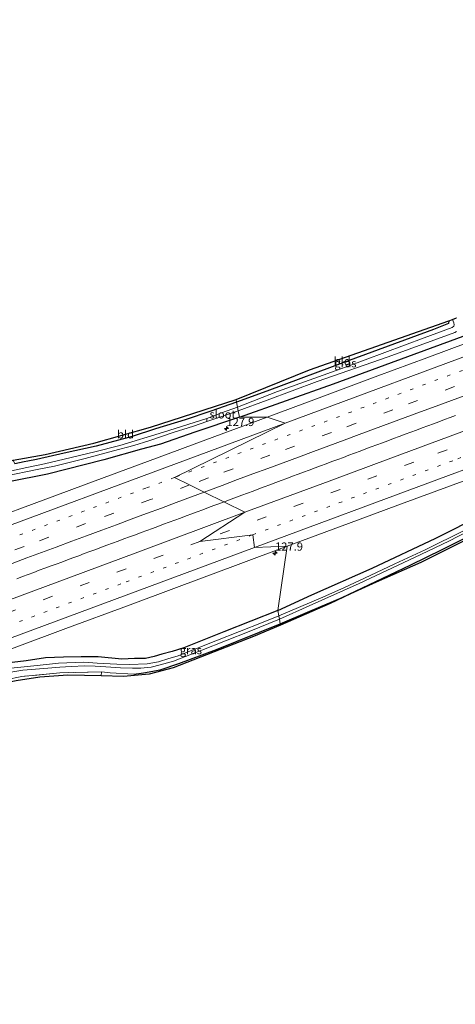
# Model space of a CAD drawing. Units: metres. Extents: x 220000 to 227663, y 518750 to 525002.
# Drawn here: x 221944 to 222077, y 522151 to 522451 of the extents above; entities that cross this region are included whole.
import ezdxf
from ezdxf.enums import TextEntityAlignment as Align

# ---------------------------------------------------------------- set-up
doc = ezdxf.new("R2010")
doc.units = ezdxf.units.M
for name, pattern in [('IE-TERREINAFSCHEIDING', [10, 8, -2]), ('VW-1-3_STREEP', [4, 1, -3]), ('VW-3-9_STREEP', [12, 3, -9])]:
    doc.linetypes.add(name, pattern=pattern)
doc.layers.get('0').update_dxf_attribs({"lineweight": 25})
for name, color, linetype, lineweight in [('B-ME-AM-KILOMETR-S-B1', 7, 'Continuous', 18), ('B-ME-BV-GELEIDECONSTRUCTIE-GELEIDERAIL-L-B1', 213, 'BV-GELEIDERAIL', 18), ('B-ME-GW-INSTEEKWATERGANG-L-B1', 10, 'Continuous', 25), ('B-ME-IE-GRASLAND-GV-B6', 93, 'Continuous', 18), ('B-ME-IE-GRONDWERKLIJN-GROND_INGERICHT-GV-B6', 253, 'Continuous', 18), ('B-ME-IE-HULPGEOMETRIE-L-B1', 53, 'Continuous', 18), ('B-ME-IE-TERREINAFSCHEIDING-RASTERHEKWERK-L-B1', 8, 'IE-TERREINAFSCHEIDING', 18), ('B-ME-KG-KADASTRAAL-OPNAMEDTMGRENS-L-B1', 10, 'Continuous', 25), ('B-ME-OG-WATER-GV-B6', 153, 'Continuous', 18), ('B-ME-VH-VERH_SOORT-BITUMEN-GV-B6', 8, 'IE-TERREINAFSCHEIDING-NATUURLIJK-HOUTWAL', 18), ('B-ME-VW-MARKERING-13STREEP-045-L-B1', 255, 'VW-1-3_STREEP', 18), ('B-ME-VW-MARKERING-39STREEP-015-L-B1', 255, 'VW-3-9_STREEP', 18), ('B-ME-VW-MARKERING-STREEP-015-L-B1', 7, 'Continuous', 18)]:
    doc.layers.add(name, color=color, linetype=linetype, lineweight=lineweight)
doc.styles.add('NLCS-ISO', font='NLCS-ISO.TTF')
doc.linetypes.add('BV-GELEIDERAIL', pattern='A,10,-3,[108,NLCS.SHX,S=1,R=0,X=0,Y=0],-3', length=16)
doc.linetypes.add('IE-TERREINAFSCHEIDING-NATUURLIJK-HOUTWAL', pattern='A,7,-1.5,[67,NLCS.SHX,S=0.75,R=45,X=0,Y=0],-1.5,7,-1.5,[70,NLCS.SHX,S=0.75,R=0,X=0,Y=0],-1.5', length=20)

# ---------------------------------------------------------------- blocks, each defined once
blk = doc.blocks.new('hecto')
for p, q in [((0, 0.625), (-0.625, 0)), ((0, -0.625), (0, 0.625)), ((-0.625, 0), (0.625, 0)), ((0.625, 0), (0, -0.625))]:
    blk.add_line(p, q)

msp = doc.modelspace()

# ---------------------------------------------------------------- linework, layer by layer
at = {"layer": 'B-ME-BV-GELEIDECONSTRUCTIE-GELEIDERAIL-L-B1'}
for points in [[(222076.9645, 522329.9432, 6.0982), (222075.3464, 522329.3525, 6.0974), (222073.6347, 522328.7218, 6.0997), (222071.9141, 522328.0765, 6.1035), (222070.2436, 522327.4526, 6.1082), (222068.516, 522326.8171, 6.1116), (222066.7729, 522326.1796, 6.1143), (222065.0358, 522325.5348, 6.1162), (222063.3238, 522324.8976, 6.1221), (222061.5951, 522324.2499, 6.1264), (222059.8122, 522323.5875, 6.1314), (222058.0155, 522322.9205, 6.1318), (222056.3011, 522322.2817, 6.1292), (222054.6555, 522321.664, 6.1286), (222052.9939, 522321.0377, 6.1231), (222051.235, 522320.3833, 6.1154), (222049.6195, 522319.782, 6.1065), (222047.8449, 522319.1173, 6.1024), (222046.1582, 522318.4885, 6.1044), (222044.4551, 522317.8595, 6.1015), (222042.7354, 522317.2173, 6.1043), (222041.0038, 522316.5699, 6.1015), (222039.2042, 522315.9087, 6.0949), (222037.529, 522315.2803, 6.0913), (222035.7539, 522314.6122, 6.0918), (222034.0852, 522313.9898, 6.0903), (222032.3204, 522313.3322, 6.0874), (222030.5874, 522312.6912, 6.0843), (222028.9296, 522312.0866, 6.0821), (222027.22, 522311.4467, 6.0852), (222025.4614, 522310.8004, 6.0887), (222023.7411, 522310.1604, 6.0906), (222022.0873, 522309.5336, 6.0891), (222020.3501, 522308.8648, 6.0866), (222018.6223, 522308.2169, 6.0859), (222016.9803, 522307.6071, 6.0868), (222015.1984, 522306.9588, 6.0896), (222013.5122, 522306.3413, 6.0858), (222011.8046, 522305.7, 6.0777), (222010.1251, 522305.0678, 6.0807), (222008.4593, 522304.4562, 6.0852), (222006.6697, 522303.7947, 6.0825), (222006.2593, 522303.6429, 6.0826)], [(222006.2593, 522303.6429, 6.0826), (222005.0062, 522303.1792, 6.0827), (222003.247, 522302.534, 6.0792), (222001.5575, 522301.9066, 6.0723), (221999.8722, 522301.2752, 6.0675), (221998.1602, 522300.6399, 6.0594), (221996.5216, 522300.0224, 6.0572), (221994.7553, 522299.3624, 6.0553), (221993.0226, 522298.7284, 6.0542), (221991.3058, 522298.0918, 6.0553), (221989.6018, 522297.466, 6.056), (221987.8504, 522296.8188, 6.054), (221986.1687, 522296.1917, 6.0485), (221984.465, 522295.5682, 6.0483), (221982.779, 522294.9313, 6.0479), (221981.0479, 522294.2907, 6.0441), (221979.2874, 522293.6439, 6.0437), (221977.49, 522292.9799, 6.0454), (221975.7568, 522292.3422, 6.0506), (221974.017, 522291.6959, 6.049), (221972.3126, 522291.0722, 6.0454), (221970.6109, 522290.4402, 6.0438), (221968.9395, 522289.8184, 6.0416), (221967.1885, 522289.1727, 6.0405), (221965.4269, 522288.5264, 6.0402), (221963.6667, 522287.878, 6.0379), (221961.9914, 522287.2458, 6.0305), (221960.2036, 522286.581, 6.0267), (221958.5339, 522285.9537, 6.0228), (221956.7952, 522285.3091, 6.02), (221955.0829, 522284.6737, 6.0209), (221953.2912, 522284.0216, 6.017), (221951.6717, 522283.4314, 6.0191), (221949.962, 522282.7946, 6.0203), (221948.2667, 522282.1553, 6.0199), (221946.5817, 522281.5253, 6.0257), (221944.8217, 522280.8759, 6.0379), (221943.0728, 522280.2364, 6.0426)]]:
    msp.add_polyline3d(points, dxfattribs=at)
at = {"layer": 'B-ME-GW-INSTEEKWATERGANG-L-B1'}
for points in [[(222074.924, 522358.785, 4.599), (222074.796, 522358.027, 4.596), (222070.259, 522356.241, 4.596), (222044.466, 522346.697, 4.596), (222019.423, 522337.37, 4.521), (222010.167, 522334.057, 4.445)], [(222011.082, 522329.421, 4.739), (222039.727, 522339.631, 4.83), (222069.338, 522350.52, 4.881), (222094.53, 522359.794, 4.863)], [(222010.167, 522334.057, 4.445), (222002.313, 522331.334, 4.337), (221994.43, 522328.691, 4.322), (221985.436, 522325.942, 4.274), (221978.315, 522323.601, 4.205), (221967.346, 522320.673, 4.334), (221957.591, 522318.465, 4.304), (221949.137, 522316.569, 4.283), (221946.476, 522316.016, 4.241), (221945.306, 522315.817, 4.241), (221942.503, 522315.225, 4.25)], [(222011.082, 522329.421, 4.739), (221997.442, 522324.933, 4.7), (221986.957, 522321.293, 4.727), (221981.128, 522319.749, 4.685), (221969.658, 522316.501, 4.634), (221952.514, 522312.125, 4.607), (221940.629, 522309.738, 4.451)], [(222022.708, 522270.501, 4.547), (222033.143, 522275.305, 4.518), (222051.55, 522283.476, 4.554), (222070.98, 522292.624, 4.455), (222085.311, 522299.835, 4.587)], [(222023.493, 522266.525, 4.513), (222032.538, 522270.388, 4.515), (222042.33, 522274.555, 4.545), (222052.63, 522279.411, 4.584), (222063.363, 522284.434, 4.611), (222072.86, 522289.151, 4.617), (222084.694, 522295.068, 4.638)], [(222022.708, 522270.501, 4.547), (222006.234, 522264.081, 4.49), (221994.021, 522259.154, 4.439), (221990.514, 522258.048, 4.34), (221987.393, 522257.229, 4.328), (221985.03, 522256.492, 4.325), (221982.379, 522255.935, 4.355), (221979.055, 522255.864, 4.382), (221975.106, 522255.704, 4.382), (221967.923, 522256.455, 4.433), (221962.752, 522256.454, 4.568), (221957.337, 522256.317, 4.643), (221951.894, 522256.087, 4.637), (221945.989, 522255.188, 4.634), (221940.011, 522254.489, 4.595)], [(221978.858, 522251.105, 4.51), (221981.748, 522251.537, 4.486), (221986.888, 522252.428, 4.468), (221992.542, 522254.347, 4.471), (222003.986, 522258.681, 4.468), (222023.493, 522266.525, 4.513)]]:
    msp.add_polyline3d(points, dxfattribs=at)
at = {"layer": 'B-ME-IE-GRASLAND-GV-B6'}
for points in [[(222076.033, 522359.269, 3.657), (222076.463, 522358.252, 3.654), (222076.582, 522357.583, 3.654), (222076.402, 522357.197, 3.654), (222075.972, 522356.844, 3.654), (222067.39, 522353.688, 3.654), (222043.349, 522344.719, 3.582), (222022.616, 522337.259, 3.54), (222010.463, 522332.557, 3.511), (222010.167, 522334.057, 4.445), (222019.423, 522337.37, 4.521), (222044.466, 522346.697, 4.596), (222070.259, 522356.241, 4.596), (222074.796, 522358.027, 4.596), (222074.924, 522358.785, 4.599), (222076.033, 522359.269, 3.657)], [(222094.53, 522359.794, 4.863), (222069.338, 522350.52, 4.881), (222039.727, 522339.631, 4.83), (222011.082, 522329.421, 4.739), (222010.69, 522331.409, 3.469), (222019.533, 522334.611, 3.555), (222034.783, 522340.344, 3.576), (222056.428, 522347.887, 3.582), (222076.729, 522355.241, 3.642), (222077.259, 522355.558, 3.693)], [(222011.082, 522329.421, 4.739), (222039.727, 522339.631, 4.83), (222069.338, 522350.52, 4.881), (222094.53, 522359.794, 4.863)], [(222086.983, 522354.57, 5.107), (222068.237, 522347.6, 5.092), (222053.24, 522342.023, 5.092), (222034.492, 522335.058, 5.069), (222019.492, 522329.492, 5.064), (222011.082, 522329.421, 4.739)], [(221942.503, 522315.225, 4.25), (221945.306, 522315.817, 4.241), (221946.476, 522316.016, 4.241), (221949.137, 522316.569, 4.283), (221957.591, 522318.465, 4.304), (221967.346, 522320.673, 4.334), (221978.315, 522323.601, 4.205), (221985.436, 522325.942, 4.274), (221994.43, 522328.691, 4.322), (222002.313, 522331.334, 4.337), (222010.167, 522334.057, 4.445), (222010.463, 522332.557, 3.511), (222005.556, 522330.81, 3.526), (222001.063, 522329.091, 3.388)], [(221940.629, 522309.738, 4.451), (221952.514, 522312.125, 4.607), (221969.658, 522316.501, 4.634), (221981.128, 522319.749, 4.685), (221986.957, 522321.293, 4.727), (221997.442, 522324.933, 4.7), (222011.082, 522329.421, 4.739), (222019.492, 522329.492, 5.064), (222000.729, 522322.568, 5.057), (221985.743, 522316.961, 5.059), (221966.973, 522310.057, 5.041), (221951.968, 522304.5, 5.037), (221933.203, 522297.582, 5.015)], [(222001.063, 522329.091, 3.388), (221987.826, 522324.938, 3.388), (221974.561, 522320.877, 3.388), (221966.961, 522318.859, 3.388), (221959.656, 522317.209, 3.388), (221951.59, 522315.202, 3.388), (221946.171, 522314.125, 3.388), (221935.425, 522311.794, 3.388)], [(221938.984, 522311.379, 3.388), (221949.795, 522313.578, 3.388), (221954.596, 522314.559, 3.388), (221963.947, 522316.922, 3.388), (221972.59, 522319.198, 3.388), (221978.781, 522320.859, 3.388), (221983.342, 522322.296, 3.388), (221990.774, 522324.777, 3.388), (221997.025, 522326.751, 3.388), (222001.132, 522328.176, 3.388), (222004.457, 522329.253, 3.46), (222010.69, 522331.409, 3.469), (222011.082, 522329.421, 4.739)], [(222011.082, 522329.421, 4.739), (221997.442, 522324.933, 4.7), (221986.957, 522321.293, 4.727), (221981.128, 522319.749, 4.685), (221969.658, 522316.501, 4.634), (221952.514, 522312.125, 4.607), (221940.629, 522309.738, 4.451)], [(222085.311, 522299.835, 4.587), (222070.98, 522292.624, 4.455), (222051.55, 522283.476, 4.554), (222033.143, 522275.305, 4.518), (222022.708, 522270.501, 4.547), (222025.589, 522290.131, 5.068), (222044.342, 522297.082, 5.073), (222059.344, 522302.644, 5.073), (222076.25, 522308.824, 5.074), (222089.387, 522313.663, 5.081)], [(222079.847, 522295.015, 3.399), (222067.673, 522288.985, 3.399), (222058.438, 522284.737, 3.399), (222050.93, 522281.223, 3.399), (222042.834, 522277.478, 3.399), (222035.77, 522274.329, 3.399), (222023.024, 522268.9, 3.4), (222022.708, 522270.501, 4.547), (222033.143, 522275.305, 4.518), (222051.55, 522283.476, 4.554), (222070.98, 522292.624, 4.455), (222085.311, 522299.835, 4.587)], [(222023.493, 522266.525, 4.513), (222023.218, 522267.916, 3.4), (222032.299, 522271.923, 3.399), (222047.548, 522278.734, 3.399), (222064.462, 522286.709, 3.399), (222074.893, 522291.721, 3.399), (222081.054, 522294.816, 3.399)], [(222084.694, 522295.068, 4.638), (222072.86, 522289.151, 4.617), (222063.363, 522284.434, 4.611), (222052.63, 522279.411, 4.584), (222042.33, 522274.555, 4.545), (222032.538, 522270.388, 4.515), (222023.493, 522266.525, 4.513)], [(222023.493, 522266.525, 4.513), (222032.538, 522270.388, 4.515), (222042.33, 522274.555, 4.545), (222052.63, 522279.411, 4.584), (222063.363, 522284.434, 4.611), (222072.86, 522289.151, 4.617), (222084.694, 522295.068, 4.638)], [(222081.655, 522292.805, 4.578), (222066.369, 522285.214, 4.665), (222052.702, 522279.216, 4.578), (222044.9217, 522275.611, 4.5813), (222038.691, 522272.724, 4.584), (222023.58, 522266.084, 4.585), (222023.493, 522266.525, 4.513)], [(221943.09, 522259.464, 4.965), (221958.106, 522265.03, 4.97), (221976.854, 522271.993, 4.994), (221991.845, 522277.588, 5.025), (222010.597, 522284.54, 5.022), (222025.589, 522290.131, 5.068), (222022.708, 522270.501, 4.547), (222006.234, 522264.081, 4.49), (221994.021, 522259.154, 4.439), (221990.514, 522258.048, 4.34), (221987.393, 522257.229, 4.328), (221985.03, 522256.492, 4.325), (221982.379, 522255.935, 4.355), (221979.055, 522255.864, 4.382), (221975.106, 522255.704, 4.382), (221967.923, 522256.455, 4.433), (221962.752, 522256.454, 4.568), (221957.337, 522256.317, 4.643), (221951.894, 522256.087, 4.637), (221945.989, 522255.188, 4.634), (221940.011, 522254.489, 4.595)], [(221940.011, 522254.489, 4.595), (221945.989, 522255.188, 4.634), (221951.894, 522256.087, 4.637), (221957.337, 522256.317, 4.643), (221962.752, 522256.454, 4.568), (221967.923, 522256.455, 4.433), (221975.106, 522255.704, 4.382), (221979.055, 522255.864, 4.382), (221982.379, 522255.935, 4.355), (221985.03, 522256.492, 4.325), (221987.393, 522257.229, 4.328), (221990.514, 522258.048, 4.34), (221994.021, 522259.154, 4.439), (222006.234, 522264.081, 4.49), (222022.708, 522270.501, 4.547), (222023.024, 522268.9, 3.4), (222018.225, 522266.951, 3.4), (222003.855, 522261.349, 3.4), (221992.008, 522256.658, 3.4), (221989.464, 522255.869, 3.4), (221986.337, 522254.942, 3.4), (221982.903, 522254.336, 3.4), (221977.505, 522254.136, 3.4), (221973.663, 522254.189, 3.4), (221967.625, 522254.539, 3.4), (221963.583, 522254.804, 3.4), (221955.785, 522254.519, 3.4), (221949.284, 522253.808, 3.4), (221939.373, 522252.721, 3.4)], [(222023.493, 522266.525, 4.513), (222003.986, 522258.681, 4.468), (221992.542, 522254.347, 4.471), (221986.888, 522252.428, 4.468), (221981.748, 522251.537, 4.486), (221978.858, 522251.105, 4.51), (221971.641, 522251.505, 4.603), (221968.949, 522251.845, 4.603), (221956.186, 522251.54, 4.693), (221944.615, 522250.431, 4.696), (221939.633, 522249.417, 4.633)], [(221940.624, 522251.665, 3.4), (221944.898, 522252.342, 3.4), (221951.311, 522252.914, 3.4), (221956.233, 522253.307, 3.4), (221959.702, 522253.459, 3.4), (221963.912, 522253.658, 3.4), (221967.01, 522253.569, 3.4), (221970.261, 522253.376, 3.4), (221974.707, 522253.021, 3.4), (221978.376, 522252.957, 3.4), (221980.911, 522252.977, 3.4), (221984.051, 522253.309, 3.4), (221986.8, 522253.942, 3.4), (221990.877, 522255.086, 3.4), (221999.6, 522258.451, 3.4), (222014.018, 522264.164, 3.4), (222023.218, 522267.916, 3.4), (222023.493, 522266.525, 4.513)], [(222023.493, 522266.525, 4.513), (222023.58, 522266.084, 4.585), (222015.346, 522262.628, 4.489), (221990.764, 522253.072, 4.495), (221983.539, 522251.1, 4.495), (221975.639, 522250.416, 4.561), (221968.856, 522250.587, 4.603), (221968.949, 522251.845, 4.603), (221971.641, 522251.505, 4.603), (221978.858, 522251.105, 4.51), (221981.748, 522251.537, 4.486), (221986.888, 522252.428, 4.468), (221992.542, 522254.347, 4.471), (222003.986, 522258.681, 4.468), (222023.493, 522266.525, 4.513)]]:
    msp.add_polyline3d(points, dxfattribs=at)
at = {"layer": 'B-ME-IE-GRONDWERKLIJN-GROND_INGERICHT-GV-B6'}
for points in [[(222010.001, 522334.899, 4.387), (222032.439, 522343.893, 4.416), (222074.924, 522358.785, 4.599), (222074.796, 522358.027, 4.596), (222070.259, 522356.241, 4.596), (222044.466, 522346.697, 4.596), (222019.423, 522337.37, 4.521), (222010.167, 522334.057, 4.445), (222010.001, 522334.899, 4.387)], [(221942.503, 522315.225, 4.25), (221941.979, 522316.408, 4.367), (221951.759, 522318.091, 4.372), (221966.604, 522321.562, 4.276), (221983.885, 522326.411, 4.27), (222010.001, 522334.899, 4.387), (222010.167, 522334.057, 4.445), (222002.313, 522331.334, 4.337), (221994.43, 522328.691, 4.322), (221985.436, 522325.942, 4.274), (221978.315, 522323.601, 4.205), (221967.346, 522320.673, 4.334), (221957.591, 522318.465, 4.304), (221949.137, 522316.569, 4.283), (221946.476, 522316.016, 4.241), (221945.306, 522315.817, 4.241), (221942.503, 522315.225, 4.25)], [(221675.559, 522151.832, 3.941), (221697.753, 522160.336, 3.952), (221713.154, 522166.042, 4.204), (221736.092, 522174.459, 4.234), (221751.556, 522180.209, 4.306), (221773.844, 522188.456, 4.276), (221795.129, 522196.275, 4.321), (221808.625, 522201.159, 4.399), (221823.421, 522206.524, 4.459), (221838.604, 522212.162, 4.504), (221852.744, 522217.476, 4.555), (221868.066, 522223.195, 4.51), (221889.461, 522231.108, 4.627), (221903.712, 522236.459, 4.663), (221918.121, 522241.764, 4.648), (221931.379, 522246.719, 4.603), (221936.055, 522248.413, 4.624), (221939.633, 522249.417, 4.633), (221944.615, 522250.431, 4.696), (221956.186, 522251.54, 4.693), (221968.949, 522251.845, 4.603), (221968.856, 522250.587, 4.603)], [(221968.856, 522250.587, 4.603), (221958.67, 522250.845, 4.552), (221950.085, 522250.264, 4.603), (221942.937, 522249.123, 4.642), (221937.014, 522248.022, 4.57), (221921.856, 522242.532, 4.537), (221879.764, 522226.952, 4.489), (221837.311, 522210.898, 4.495), (221779.624, 522189.299, 4.153), (221722.816, 522168.507, 4.03), (221676.004, 522150.514, 3.944)]]:
    msp.add_polyline3d(points, dxfattribs=at)
at = {"layer": 'B-ME-IE-HULPGEOMETRIE-L-B1'}
msp.add_polyline3d([(222023.58, 522266.084, 4.585), (222023.493, 522266.525, 4.513), (222023.218, 522267.916, 3.4), (222023.024, 522268.9, 3.4), (222022.708, 522270.501, 4.547), (222025.589, 522290.131, 5.068), (222015.601, 522289.758, 5.13), (222015.139, 522293.646, 5.217), (221998.969, 522291.596, 5.247), (222012.671, 522300.475, 5.357), (222000.2342, 522306.6197, 5.3388), (221995.7694, 522308.8257, 5.2654), (221991.229, 522311.069, 5.227), (222024.959, 522327.63, 5.16), (222019.492, 522329.492, 5.064), (222011.082, 522329.421, 4.739), (222010.69, 522331.409, 3.469), (222010.463, 522332.557, 3.511), (222010.167, 522334.057, 4.445), (222010.001, 522334.899, 4.387)], dxfattribs=at)
at = {"layer": 'B-ME-IE-TERREINAFSCHEIDING-RASTERHEKWERK-L-B1'}
msp.add_line((221968.856, 522250.587, 4.603), (221968.949, 522251.845, 4.603), dxfattribs=at)
msp.add_polyline3d([(221978.858, 522251.105, 4.51), (221971.641, 522251.505, 4.603), (221968.949, 522251.845, 4.603), (221956.186, 522251.54, 4.693), (221944.615, 522250.431, 4.696), (221939.633, 522249.417, 4.633), (221936.055, 522248.413, 4.624), (221931.379, 522246.719, 4.603), (221918.121, 522241.764, 4.648), (221903.712, 522236.459, 4.663), (221889.461, 522231.108, 4.627), (221868.066, 522223.195, 4.51), (221852.744, 522217.476, 4.555), (221838.604, 522212.162, 4.504), (221823.421, 522206.524, 4.459), (221808.625, 522201.159, 4.399), (221795.129, 522196.275, 4.321), (221773.844, 522188.456, 4.276), (221751.556, 522180.209, 4.306), (221736.092, 522174.459, 4.234), (221713.154, 522166.042, 4.204), (221697.753, 522160.336, 3.952), (221675.559, 522151.832, 3.941)], dxfattribs=at)
at = {"layer": 'B-ME-KG-KADASTRAAL-OPNAMEDTMGRENS-L-B1'}
for points in [[(221666.496, 522301.749, 3.859), (221694.333, 522216.999, 3.811), (221701.394, 522219.692, 3.784), (221744.41, 522235.687, 3.775), (221783.981, 522250.386, 3.814), (221821.449, 522264.247, 3.919), (221832.029, 522267.927, 3.811), (221838.682, 522272.24, 3.844), (221841.98, 522274.517, 3.844), (221849.26, 522280.296, 3.859), (221857.808, 522285.718, 3.871), (221865.431, 522290.312, 3.88), (221871.324, 522292.833, 3.895), (221891.569, 522300.672, 3.958), (221910.134, 522307.138, 3.985), (221941.979, 522316.408, 4.367), (221951.759, 522318.091, 4.372), (221966.604, 522321.562, 4.276), (221983.885, 522326.411, 4.27), (222010.001, 522334.899, 4.387), (222032.439, 522343.893, 4.416), (222074.924, 522358.785, 4.599), (222076.033, 522359.269, 3.657), (222077.215, 522359.785, 3.657)], [(222081.655, 522292.805, 4.578), (222066.369, 522285.214, 4.665), (222052.702, 522279.216, 4.578), (222044.9217, 522275.611, 4.5813), (222038.691, 522272.724, 4.584), (222023.58, 522266.084, 4.585), (222015.346, 522262.628, 4.489), (221990.764, 522253.072, 4.495), (221983.539, 522251.1, 4.495), (221975.639, 522250.416, 4.561), (221968.856, 522250.587, 4.603), (221958.67, 522250.845, 4.552), (221950.085, 522250.264, 4.603), (221942.937, 522249.123, 4.642), (221937.014, 522248.022, 4.57), (221921.856, 522242.532, 4.537), (221879.764, 522226.952, 4.489), (221837.311, 522210.898, 4.495), (221779.624, 522189.299, 4.153), (221722.816, 522168.507, 4.03), (221676.004, 522150.514, 3.944)]]:
    msp.add_polyline3d(points, dxfattribs=at)
at = {"layer": 'B-ME-OG-WATER-GV-B6'}
for points in [[(222077.259, 522355.558, 3.693), (222076.729, 522355.241, 3.642), (222056.428, 522347.887, 3.582), (222034.783, 522340.344, 3.576), (222019.533, 522334.611, 3.555), (222010.69, 522331.409, 3.469), (222010.463, 522332.557, 3.511), (222022.616, 522337.259, 3.54), (222043.349, 522344.719, 3.582), (222067.39, 522353.688, 3.654), (222075.972, 522356.844, 3.654), (222076.402, 522357.197, 3.654), (222076.582, 522357.583, 3.654), (222076.463, 522358.252, 3.654), (222076.033, 522359.269, 3.657), (222077.215, 522359.785, 3.657)], [(222001.132, 522328.176, 3.388), (222001.063, 522329.091, 3.388), (222005.556, 522330.81, 3.526), (222010.463, 522332.557, 3.511), (222010.69, 522331.409, 3.469), (222004.457, 522329.253, 3.46), (222001.132, 522328.176, 3.388)], [(221935.425, 522311.794, 3.388), (221946.171, 522314.125, 3.388), (221951.59, 522315.202, 3.388), (221959.656, 522317.209, 3.388), (221966.961, 522318.859, 3.388), (221974.561, 522320.877, 3.388), (221987.826, 522324.938, 3.388), (222001.063, 522329.091, 3.388), (222001.132, 522328.176, 3.388), (221997.025, 522326.751, 3.388), (221990.774, 522324.777, 3.388), (221983.342, 522322.296, 3.388), (221978.781, 522320.859, 3.388), (221972.59, 522319.198, 3.388), (221963.947, 522316.922, 3.388), (221954.596, 522314.559, 3.388), (221949.795, 522313.578, 3.388), (221938.984, 522311.379, 3.388)], [(222081.054, 522294.816, 3.399), (222074.893, 522291.721, 3.399), (222064.462, 522286.709, 3.399), (222047.548, 522278.734, 3.399), (222032.299, 522271.923, 3.399), (222023.218, 522267.916, 3.4), (222023.024, 522268.9, 3.4), (222035.77, 522274.329, 3.399), (222042.834, 522277.478, 3.399), (222050.93, 522281.223, 3.399), (222058.438, 522284.737, 3.399), (222067.673, 522288.985, 3.399), (222079.847, 522295.015, 3.399)], [(221939.373, 522252.721, 3.4), (221949.284, 522253.808, 3.4), (221955.785, 522254.519, 3.4), (221963.583, 522254.804, 3.4), (221967.625, 522254.539, 3.4), (221973.663, 522254.189, 3.4), (221977.505, 522254.136, 3.4), (221982.903, 522254.336, 3.4), (221986.337, 522254.942, 3.4), (221989.464, 522255.869, 3.4), (221992.008, 522256.658, 3.4), (222003.855, 522261.349, 3.4), (222018.225, 522266.951, 3.4), (222023.024, 522268.9, 3.4), (222023.218, 522267.916, 3.4), (222014.018, 522264.164, 3.4), (221999.6, 522258.451, 3.4), (221990.877, 522255.086, 3.4), (221986.8, 522253.942, 3.4), (221984.051, 522253.309, 3.4), (221980.911, 522252.977, 3.4), (221978.376, 522252.957, 3.4), (221974.707, 522253.021, 3.4), (221970.261, 522253.376, 3.4), (221967.01, 522253.569, 3.4), (221963.912, 522253.658, 3.4), (221959.702, 522253.459, 3.4), (221956.233, 522253.307, 3.4), (221951.311, 522252.914, 3.4), (221944.898, 522252.342, 3.4), (221940.624, 522251.665, 3.4)]]:
    msp.add_polyline3d(points, dxfattribs=at)
at = {"layer": 'B-ME-VH-VERH_SOORT-BITUMEN-GV-B6'}
for points in [[(222089.387, 522313.663, 5.081), (222076.25, 522308.824, 5.074), (222059.344, 522302.644, 5.073), (222044.342, 522297.082, 5.073), (222025.589, 522290.131, 5.068), (222015.601, 522289.758, 5.13), (222015.139, 522293.646, 5.217), (221998.969, 522291.596, 5.247), (222012.671, 522300.475, 5.357), (222000.2342, 522306.6197, 5.3388), (221995.7694, 522308.8257, 5.2654), (221991.229, 522311.069, 5.227), (222024.959, 522327.63, 5.16), (222019.492, 522329.492, 5.064), (222034.492, 522335.058, 5.069), (222053.24, 522342.023, 5.092), (222068.237, 522347.6, 5.092), (222086.983, 522354.57, 5.107)], [(221933.203, 522297.582, 5.015), (221951.968, 522304.5, 5.037), (221966.973, 522310.057, 5.041), (221985.743, 522316.961, 5.059), (222000.729, 522322.568, 5.057), (222019.492, 522329.492, 5.064), (222024.959, 522327.63, 5.16), (221991.229, 522311.069, 5.227), (221995.7694, 522308.8257, 5.2654), (222000.2342, 522306.6197, 5.3388), (222012.671, 522300.475, 5.357), (221998.969, 522291.596, 5.247), (222015.139, 522293.646, 5.217), (222015.601, 522289.758, 5.13), (222025.589, 522290.131, 5.068)], [(222025.589, 522290.131, 5.068), (222010.597, 522284.54, 5.022), (221991.845, 522277.588, 5.025), (221976.854, 522271.993, 4.994), (221958.106, 522265.03, 4.97), (221943.09, 522259.464, 4.965), (221924.334, 522252.522, 4.928), (221909.33, 522246.966, 4.908), (221890.575, 522240.019, 4.89), (221875.572, 522234.458, 4.884), (221856.818, 522227.511, 4.867), (221841.816, 522221.948, 4.87), (221823.064, 522214.993, 4.88), (221808.059, 522209.438, 4.854), (221789.308, 522202.483, 4.862), (221774.306, 522196.921, 4.863), (221761.178, 522192.056, 4.857), (221746.174, 522186.498, 4.85), (221734.915, 522182.326, 4.841), (221719.921, 522176.742, 4.835), (221701.167, 522169.791, 4.817), (221684.294, 522163.522, 4.805), (221667.411, 522157.281, 4.801)]]:
    msp.add_polyline3d(points, dxfattribs=at)
at = {"layer": 'B-ME-VW-MARKERING-13STREEP-045-L-B1'}
for points in [[(222318.8452, 522432.7551, 5.9874), (222300.3176, 522425.85, 5.8495), (222281.5669, 522418.8927, 5.722), (222262.8156, 522411.9369, 5.6022), (222244.0637, 522404.9826, 5.5043), (222225.3143, 522398.0214, 5.4309), (222206.5653, 522391.0591, 5.367), (222187.8209, 522384.0843, 5.3281), (222177.8555, 522380.3772, 5.3086), (222169.0316, 522377.2307, 5.2872), (222150.2698, 522370.3027, 5.2694), (222131.5371, 522363.2962, 5.2703), (222112.8096, 522356.2752, 5.2704), (222094.059, 522349.3172, 5.2641), (222075.3115, 522342.3506, 5.256), (222056.5325, 522335.3219, 5.2464), (222037.797, 522328.3236, 5.2209), (222019.0149, 522321.4493, 5.212), (222000.2697, 522314.4763, 5.2042), (221991.4701, 522311.1874, 5.1947)], [(222015.139, 522293.646, 5.217), (222077.673, 522316.784, 5.268), (222086.9199, 522320.2432, 5.2601), (222097.6062, 522324.2031, 5.27), (222114.7112, 522330.5185, 5.2753), (222120.669, 522332.718, 5.285), (222162.419, 522348.233, 5.315), (222188.138, 522357.765, 5.362), (222212.669, 522366.835, 5.414)], [(221925.2692, 522286.6374, 5.1383), (221944.0241, 522293.5842, 5.1553), (221962.7793, 522300.5304, 5.1727), (221981.5336, 522307.479, 5.1843), (221982.6702, 522307.8983, 5.1853), (221991.4701, 522311.1874, 5.1947)], [(221669.2825, 522165.4603, 4.9792), (221673.1523, 522166.8847, 4.9775), (221695.2303, 522175.0759, 5.0076), (221717.3071, 522183.2307, 5.0234), (221736.4115, 522190.3304, 5.0196), (221738.724, 522191.165, 4.999), (221803.715, 522215.232, 5.038), (221812.913, 522218.615, 5.047), (221833.981, 522226.412, 5.06), (221845.126, 522230.56, 5.043), (221857.401, 522235.098, 5.037), (221876.895, 522242.342, 5.061), (221943.882, 522267.169, 5.158), (221976.475, 522279.267, 5.155), (222015.139, 522293.646, 5.217)]]:
    msp.add_polyline3d(points, dxfattribs=at)
at = {"layer": 'B-ME-VW-MARKERING-39STREEP-015-L-B1'}
for points in [[(222353.8558, 522441.6888, 6.3491), (222339.1278, 522436.2204, 6.2205), (222320.3806, 522429.2538, 6.0777), (222301.6249, 522422.31, 5.9304), (222282.8775, 522415.3437, 5.8024), (222264.126, 522408.3883, 5.6824), (222245.3807, 522401.4164, 5.5916), (222226.6294, 522394.4603, 5.5189), (222207.874, 522387.5151, 5.4562), (222189.127, 522380.5474, 5.4108), (222178.7887, 522376.7032, 5.3885), (222170.3802, 522373.5788, 5.3618), (222151.6245, 522366.6346, 5.3535), (222132.8706, 522359.6854, 5.3391), (222114.1175, 522352.7337, 5.3452), (222095.3676, 522345.7737, 5.3356), (222076.6319, 522338.7751, 5.3223), (222057.8713, 522331.7533, 5.3201), (222039.1076, 522324.8299, 5.2907), (222020.3499, 522317.8905, 5.286), (222001.5945, 522310.9449, 5.2616), (221995.8243, 522308.7986, 5.2629)], [(222341.924, 522418.609, 6.235), (222316.031, 522409.013, 6.026), (222277.376, 522394.733, 5.759), (222251.134, 522385.061, 5.617), (222203.518, 522367.417, 5.477), (222180.213, 522358.778, 5.443), (222133.175, 522341.306, 5.391), (222118.0383, 522335.713, 5.3716), (222115.0787, 522334.6166, 5.37), (222113.3432, 522333.9715, 5.37), (222096.3307, 522327.6475, 5.36), (222090.3545, 522325.4428, 5.36), (222085.6587, 522323.7105, 5.3453), (222064.242, 522315.756, 5.322), (221998.969, 522291.596, 5.247)], [(221995.8243, 522308.7986, 5.2629), (221983.9157, 522304.369, 5.2653), (221964.0962, 522297.0201, 5.2454), (221945.3346, 522290.0911, 5.2327), (221926.5723, 522283.1637, 5.2154)], [(221998.969, 522291.596, 5.247), (221928.403, 522265.383, 5.19), (221829.81, 522228.832, 5.139), (221791.297, 522214.587, 5.126), (221739.816, 522195.513, 5.087), (221735.0704, 522193.7832, 5.095), (221718.1639, 522187.5726, 5.0898), (221695.6282, 522179.2154, 5.078), (221673.3061, 522170.9635, 5.0439), (221670.2863, 522169.8438, 5.0457)]]:
    msp.add_polyline3d(points, dxfattribs=at)
at = {"layer": 'B-ME-VW-MARKERING-STREEP-015-L-B1'}
for points in [[(222024.959, 522327.63, 5.16), (222158.605, 522377.265, 5.207), (222250.689, 522411.502, 5.48), (222269.846, 522418.573, 5.592), (222304.396, 522431.379, 5.814), (222317.912, 522436.427, 5.91), (222329.046, 522440.624, 5.995), (222334.384, 522442.66, 6.04), (222345.744, 522447.042, 6.138), (222354.861, 522450.62, 6.203)], [(222349.876, 522425.358, 6.435), (222328.929, 522417.586, 6.197), (222296.993, 522405.77, 6.008), (222264.827, 522393.908, 5.774), (222223.516, 522378.624, 5.607), (222210.067, 522373.629, 5.577), (222167.894, 522358.015, 5.49), (222144.76, 522349.414, 5.487), (222112.0302, 522337.2855, 5.45), (222095.082, 522331.0191, 5.42), (222084.4145, 522327.0689, 5.4068), (222057.226, 522316.967, 5.388), (222038.401, 522310.012, 5.375), (222012.671, 522300.475, 5.357)], [(222351.74, 522412.946, 6.059), (222340.313, 522409.068, 5.973), (222329.522, 522405.374, 5.898), (222317.095, 522401.089, 5.834), (222305.658, 522397.043, 5.77), (222288.111, 522390.616, 5.639), (222193.38, 522355.554, 5.271), (222120.497, 522328.603, 5.201), (222072.052, 522310.647, 5.166), (222015.601, 522289.758, 5.13)], [(222080.3844, 522336.3253, 5.3776), (222075.6961, 522334.5875, 5.3714), (222071.0078, 522332.8496, 5.3712), (222066.3195, 522331.1118, 5.3733), (222061.6313, 522329.3739, 5.3768), (222056.943, 522327.6361, 5.3747), (222052.2547, 522325.8982, 5.3743), (222047.5664, 522324.1604, 5.3709), (222043.0175, 522322.4769, 5.3743), (222038.3282, 522320.7418, 5.374), (222033.639, 522319.0066, 5.3771), (222029.0127, 522317.2901, 5.3757), (222024.3254, 522315.5495, 5.3733), (222019.6471, 522313.8198, 5.3687), (222015.1442, 522312.1572, 5.3581), (222010.4712, 522310.426, 5.3471), (222005.7833, 522308.6869, 5.3407), (222001.0979, 522306.9419, 5.3398), (222000.2342, 522306.6197, 5.3388)], [(221661.9124, 522193.5521, 4.8322), (221665.655, 522194.7397, 4.84), (221670.3965, 522196.3347, 4.85), (221675.0976, 522198.0386, 4.86), (221693.8654, 522204.9506, 4.89), (221712.6167, 522211.9068, 4.8899), (221727.997, 522217.6135, 4.89), (221733.9, 522219.796, 4.918), (221766.777, 522231.958, 4.966), (221852.941, 522263.882, 5.037), (221900.536, 522281.545, 5.092), (222024.959, 522327.63, 5.16)], [(222000.2342, 522306.6197, 5.3388), (221996.4132, 522305.1945, 5.3345), (221991.7411, 522303.4556, 5.3284), (221987.242, 522301.7827, 5.3191), (221982.709, 522300.1002, 5.3127), (221978.0209, 522298.3619, 5.3119), (221973.5085, 522296.6923, 5.3027), (221969.0061, 522295.0284, 5.2981), (221964.3497, 522293.303, 5.295), (221959.8499, 522291.6323, 5.2938), (221955.162, 522289.8971, 5.2889), (221950.6589, 522288.2351, 5.289), (221946.1558, 522286.5732, 5.2863), (221941.6527, 522284.9112, 5.2852)], [(222012.671, 522300.475, 5.357), (221979.18, 522288.011, 5.305), (221940.375, 522273.597, 5.299), (221921.952, 522266.778, 5.262), (221886.653, 522253.674, 5.219), (221847.928, 522239.321, 5.179), (221802.815, 522222.618, 5.181), (221784.155, 522215.729, 5.184), (221741.379, 522199.88, 5.153), (221726.88, 522194.531, 5.149), (221671.218, 522173.912, 5.125)], [(222015.601, 522289.758, 5.13), (221944.423, 522263.318, 5.056), (221833.241, 522222.085, 4.966), (221794.085, 522207.612, 4.956), (221745.206, 522189.509, 4.923), (221737.798, 522186.762, 4.944), (221715.2771, 522178.4738, 4.9349), (221696.5448, 522171.5082, 4.9163), (221677.7849, 522164.5734, 4.8903), (221668.2759, 522161.0596, 4.8939)]]:
    msp.add_polyline3d(points, dxfattribs=at)

# ---------------------------------------------------------------- block references
at = {"layer": 'B-ME-AM-KILOMETR-S-B1', "rotation": 90}
for p in [(222007.0639, 522325.9846, 4.9986), (222021.893, 522288, 5.075)]:
    msp.add_blockref('hecto', p, dxfattribs=at)

# ---------------------------------------------------------------- texts
at = {"layer": 'B-ME-AM-KILOMETR-S-B1', "ltscale": 0.2, "style": 'NLCS-ISO'}
for p in [(222007.0639, 522325.9846, 4.9986), (222021.893, 522288, 5.075)]:
    msp.add_text('127.9', height=2.5, dxfattribs=at).set_placement(p, align=Align.BOTTOM_LEFT)
at = {"layer": 'B-ME-IE-GRASLAND-GV-B6', "ltscale": 0.2, "style": 'NLCS-ISO'}
for p in [(222043.3745, 522345.913), (221996.218, 522258.4705)]:
    msp.add_text('gras', height=2.5, dxfattribs=at).set_placement(p, align=Align.MIDDLE_CENTER)
at = {"layer": 'B-ME-IE-GRONDWERKLIJN-GROND_INGERICHT-GV-B6', "ltscale": 0.2, "style": 'NLCS-ISO'}
for p in [(222042.4051, 522346.5577), (221976.296, 522324.2312)]:
    msp.add_text('bld', height=2.5, dxfattribs=at).set_placement(p, align=Align.MIDDLE_CENTER)
at = {"layer": 'B-ME-OG-WATER-GV-B6', "ltscale": 0.2, "style": 'NLCS-ISO'}
msp.add_text('sloot', height=2.5, dxfattribs=at).set_placement((222005.8899, 522330.3283), align=Align.MIDDLE_CENTER)

doc.saveas('drawing.dxf')
